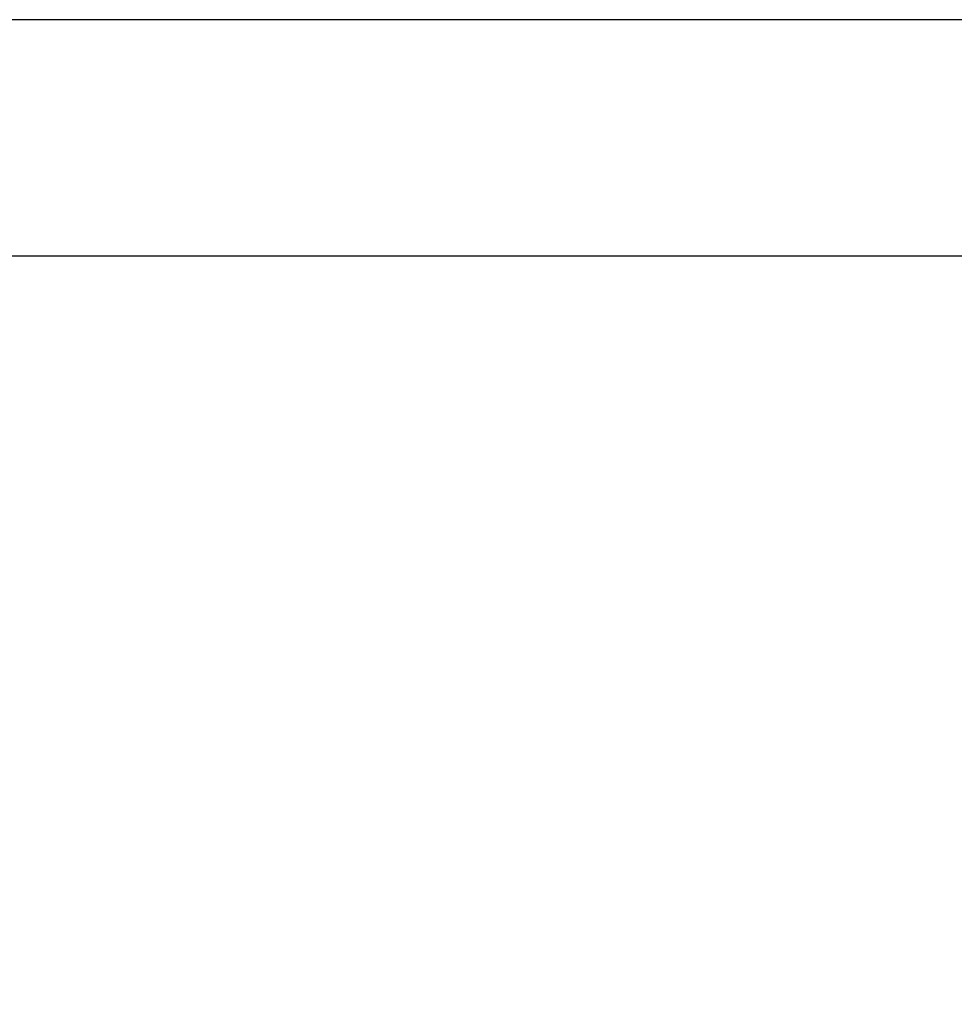
# Model space of a CAD drawing. Extents: x -589 to 3511, y -2541 to 344.
# Drawn here: x 1007 to 1067, y -587 to -524 of the extents above; entities that cross this region are included whole.
import ezdxf

# ---------------------------------------------------------------- set-up
doc = ezdxf.new("R2010")
doc.units = 0
doc.layers.get('0').update_dxf_attribs({"linetype": 'CONTINUOUS'})
doc.layers.get('Defpoints').update_dxf_attribs({"linetype": 'CONTINUOUS'})
doc.layers.add('1', color=7, linetype='CONTINUOUS')
doc.styles.add('CONVERTER_1', font='simplex.shx', dxfattribs={"width": 0.95})
doc.dimstyles.new('ME10_DIM_7', dxfattribs={"dimtxt": 30, "dimasz": 30, "dimexe": 10, "dimexo": 0, "dimtad": 1, "dimdec": 0, "dimdsep": 46, "dimtxsty": 'CONVERTER_1', "dimblk1": 'OPEN30', "dimblk2": 'OPEN30', "dimsah": 1, "dimcen": 0.09, "dimclrd": 2, "dimclre": 2, "dimclrt": 2, "dimadec": 0, "dimazin": 0, "dimtfac": 1, "dimtdec": 4, "dimtmove": 0, "dimatfit": 3, "dimldrblk": 'OPEN30', "dimfxl": 1, "dimtolj": 1, "dimtzin": 0, "dimarcsym": 0})
doc.dimstyles.new('ME10_DIM_8', dxfattribs={"dimtxt": 30, "dimasz": 30, "dimexe": 10, "dimexo": 0, "dimtad": 1, "dimdec": 0, "dimdsep": 46, "dimtxsty": 'CONVERTER_1', "dimblk1": 'OPEN30', "dimblk2": 'OPEN30', "dimsah": 1, "dimcen": 0.09, "dimclrd": 2, "dimclre": 2, "dimclrt": 2, "dimadec": 0, "dimazin": 0, "dimtfac": 1, "dimtdec": 4, "dimtmove": 0, "dimatfit": 3, "dimldrblk": 'OPEN30', "dimfxl": 1, "dimtolj": 1, "dimtzin": 0, "dimarcsym": 0})

# ---------------------------------------------------------------- blocks, each defined once
blk = doc.blocks.new('_OPEN30')
at = {"color": 0, "linetype": 'ByBlock'}
for p, q in [((-1, 0.267949), (0, 0)), ((0, 0), (-1, -0.267949)), ((0, 0), (-1, 0))]:
    blk.add_line(p, q, dxfattribs=at)
blk = doc.blocks.new('*D48')
at = {"layer": '1', "color": 2, "lineweight": -2, "transparency": 16777216}
for p, q in [((1068.616356382713, -539.4352765388187), (991.6554531092332, -539.4352765388187)), ((1001.655453109233, -644.4351565388167), (1001.655453109233, -554.4352765388187)), ((1068.616356382713, -659.4351565388167), (991.6554531092332, -659.4351565388167))]:
    blk.add_line(p, q, dxfattribs=at)
at = {"layer": 'Defpoints', "color": 0, "transparency": 16777216}
for p in [(1001.655453109233, -539.4352765388187), (1068.616356382713, -539.4352765388187), (1068.616356382713, -659.4351565388167)]:
    blk.add_point(p, dxfattribs=at)
at = {"layer": '1', "color": 2, "lineweight": -2, "transparency": 16777216, "xscale": 15, "yscale": 15, "zscale": 15}
for p, rotation in [((1001.655453109233, -539.4352765388187), 90), ((1001.655453109233, -659.4351565388167), 270)]:
    blk.add_blockref('_OPEN30', p, dxfattribs=dict(at, rotation=rotation))
at = {"layer": '1', "color": 2, "lineweight": 0, "transparency": 16777216, "insert": (978.466298816141, -599.4352165388176), "char_height": 35, "attachment_point": 5, "rotation": 90}
blk.add_mtext('\\A1;{\\fMicrosoft JhengHei|b0|i0|c136|p34;120}', dxfattribs=at)
blk = doc.blocks.new('*D44')
at = {"layer": '1', "color": 2, "lineweight": -2, "transparency": 16777216}
for p, q in [((1101.01632503276, -524.4352885585893), (930.3830369799178, -524.4352885585893)), ((940.3830369799178, -659.4351445190439), (940.3830369799178, -539.4352885585893)), ((1101.016326007722, -674.4351445190439), (930.3830369799178, -674.4351445190439))]:
    blk.add_line(p, q, dxfattribs=at)
at = {"layer": 'Defpoints', "color": 0, "transparency": 16777216}
for p in [(940.3830369799178, -524.4352885585893), (1101.01632503276, -524.4352885585893), (1101.016326007722, -674.4351445190439)]:
    blk.add_point(p, dxfattribs=at)
at = {"layer": '1', "color": 2, "lineweight": -2, "transparency": 16777216, "xscale": 15, "yscale": 15, "zscale": 15}
for p, rotation in [((940.3830369799178, -524.4352885585893), 90), ((940.3830369799178, -674.4351445190439), 270)]:
    blk.add_blockref('_OPEN30', p, dxfattribs=dict(at, rotation=rotation))
at = {"layer": '1', "color": 2, "lineweight": 0, "transparency": 16777216, "insert": (917.1938826868256, -599.4352165388163), "char_height": 35, "attachment_point": 5, "rotation": 90}
blk.add_mtext('\\A1;{\\fMicrosoft JhengHei|b0|i0|c136|p34;150}', dxfattribs=at)

msp = doc.modelspace()

# ---------------------------------------------------------------- dimensions: what is measured, and where the dimension line sits
at = {"layer": '1', "lineweight": 0}
for base, p1, p2, dimstyle, picture, middle in [((940.3830369799178, -524.4352885585893), (1101.016326007722, -674.4351445190439), (1101.01632503276, -524.4352885585893), 'ME10_DIM_7', '*D44', (940.383036979918, -599.4352165388165)), ((1001.655453109233, -539.4352765388187), (1068.616356382713, -659.4351565388167), (1068.616356382713, -539.4352765388187), 'ME10_DIM_8', '*D48', (1001.655453109233, -599.4352165388176))]:
    dim = msp.add_linear_dim(base=base, p1=p1, p2=p2, angle=90, text='{\\fMicrosoft JhengHei|b0|i0|c136|p34;<>}', dimstyle=dimstyle, override={"dimtxt": 35, "dimasz": 15, "dimgap": 5, "dimpost": '<>', "dimtxsty": 'Standard'}, dxfattribs=at)
    dim.commit()
    dim.dimension.update_dxf_attribs({"geometry": picture, "text_midpoint": middle, "dimtype": 160})

doc.saveas('drawing.dxf')
